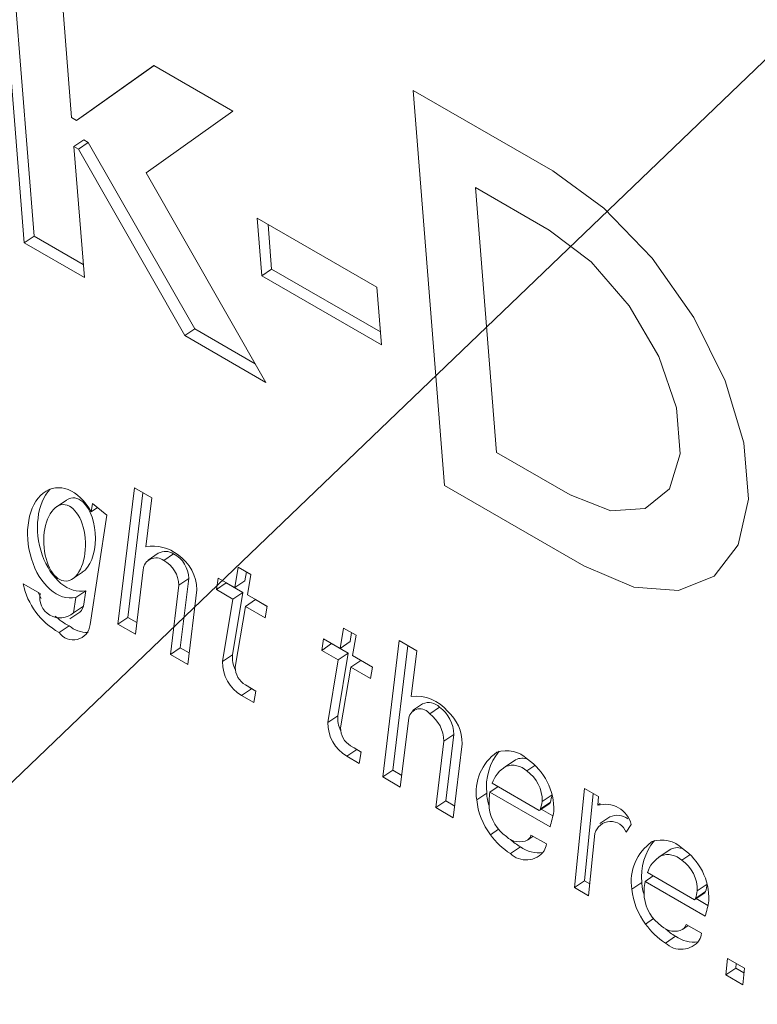
# Model space of a CAD drawing. Units: inches. Extents: x 0.1 to 10.8, y -1.2 to 8.4.
# Drawn here: x 9.5 to 9.6, y 6.3 to 6.3 of the extents above; entities that cross this region are included whole.
import ezdxf

# ---------------------------------------------------------------- set-up
doc = ezdxf.new("R2010")
doc.units = ezdxf.units.IN
doc.header["$MEASUREMENT"] = 0
doc.layers.add('FORMAT', color=7, linetype='Continuous')
doc.dimstyles.new('SLDDIMSTYLE2', dxfattribs={"dimtxt": 0, "dimasz": 0.04, "dimexe": 0, "dimexo": 0.0625, "dimgap": 0, "dimtad": 0, "dimtih": 1, "dimtoh": 1, "dimdec": 0, "dimrnd": 1e-09, "dimzin": 0, "dimdsep": 46, "dimtxsty": 'Standard', "dimblk1": 'DOT', "dimblk2": 'DOT', "dimsah": 1, "dimcen": 0.09, "dimadec": 0, "dimazin": 0, "dimtfac": 0.04, "dimtdec": 0, "dimtofl": 0, "dimtmove": 0, "dimatfit": 3, "dimldrblk": 'DOT', "dimfxl": 0, "dimfrac": 2, "dimtolj": 1, "dimtzin": 0, "dimarcsym": 0})

# ---------------------------------------------------------------- blocks, each defined once
blk = doc.blocks.new('_DOT')
at = {"color": 0, "linetype": 'ByBlock', "lineweight": -2}
blk.add_line((-0.5, 0), (-1, 0), dxfattribs=at)
at = {"color": 0, "linetype": 'ByBlock', "const_width": 0.5}
blk.add_lwpolyline([(-0.25, 0, 1), (0.25, 0, 1)], format="xyb", close=True, dxfattribs=at)

msp = doc.modelspace()

# ---------------------------------------------------------------- linework, layer by layer
at = {"color": 7, "linetype": 'Continuous', "lineweight": 15}
for p, q in [((9.5433330808449, 6.289588752974381), (9.544111348225893, 6.279765680484175)), ((9.543592364163937, 6.289439071144803), (9.544346153912256, 6.279924927025167)), ((9.545234388287419, 6.282728451114355), (9.544755937985622, 6.288767355030989)), ((9.547177035818217, 6.283958388430656), (9.5453522418274, 6.282660415713899)), ((9.54718303704271, 6.28395492324195), (9.545587047081645, 6.282819725876336)), ((9.549043679361864, 6.282880798050065), (9.547177035818217, 6.283958388430656)), ((9.553306226225283, 6.283366561465064), (9.55404593072637, 6.274030214292265)), ((9.556598990248316, 6.28146568925577), (9.553306226225283, 6.283366561465064)), ((9.5453522418274, 6.282660415713899), (9.545234388287419, 6.282728451114355)), ((9.5453522418274, 6.282660415713899), (9.545587047081645, 6.282819725876336)), ((9.546994904618062, 6.281423506046685), (9.549043679361864, 6.282880798050065)), ((9.545288975750356, 6.282039500045236), (9.545523781436717, 6.282198746586229)), ((9.545523781436717, 6.282198746586229), (9.545627987030674, 6.282138589977308)), ((9.545534205366616, 6.278944282540782), (9.545288975750356, 6.282039500045236)), ((9.545288975750356, 6.282039500045236), (9.545393181344313, 6.281979343436316)), ((9.545393181344313, 6.281979343436316), (9.545627987030674, 6.282138589977308)), ((9.545393181344313, 6.281979343436316), (9.547908201278606, 6.27757380387225)), ((9.545627987030674, 6.282138589977308), (9.548143006964967, 6.277733050413242)), ((9.549824002317807, 6.276467835473517), (9.546994904618062, 6.281423506046685)), ((9.554774212677899, 6.281076064196385), (9.555270308861278, 6.274814473732607)), ((9.556519020302177, 6.280068808194936), (9.554774212677899, 6.281076064196385)), ((9.552446937560363, 6.278715109943713), (9.54961582533667, 6.280349476241987)), ((9.54961582533667, 6.280349476241987), (9.54972377694266, 6.27898689949186)), ((9.549875108223592, 6.280199794162954), (9.54995858262902, 6.279146209903753)), ((9.544111348225893, 6.279765680484175), (9.544346153912256, 6.279924927025167)), ((9.544346153912256, 6.279924927025167), (9.54550972773394, 6.279253210155805)), ((9.544111348225893, 6.279765680484175), (9.545534205366616, 6.278944282540782)), ((9.54972377694266, 6.27898689949186), (9.54995858262902, 6.279146209903753)), ((9.54972377694266, 6.27898689949186), (9.552554889166354, 6.277352533193588)), ((9.54995858262902, 6.279146209903753), (9.552530411533677, 6.277661524679509)), ((9.552554889166354, 6.277352533193588), (9.552446937560363, 6.278715109943713)), ((9.547908201278606, 6.27757380387225), (9.548143006964967, 6.277733050413242)), ((9.547908201278606, 6.27757380387225), (9.549824002317807, 6.276467835473517)), ((9.548143006964967, 6.277733050413242), (9.549572957718974, 6.276907557414068)), ((9.555270308861278, 6.274814473732607), (9.557015116485555, 6.273807217731157)), ((9.546715958300801, 6.273976868785594), (9.546325956489625, 6.270754344914564)), ((9.546917400324787, 6.273860578024902), (9.546560762175986, 6.270913655326456)), ((9.547129572648787, 6.27373809430496), (9.546715958300801, 6.273976868785594)), ((9.55404593072637, 6.274030214292265), (9.557338694749403, 6.27212934208297)), ((9.5451111358924, 6.273683894534066), (9.544846980035388, 6.273504766438854)), ((9.545728841566454, 6.273603684561248), (9.54569900612974, 6.273410040621956)), ((9.546067056889433, 6.273326493362384), (9.545728841566454, 6.273603684561248)), ((9.54698925167892, 6.272578646813107), (9.547129572648787, 6.27373809430496)), ((9.54569900612974, 6.273410040621956), (9.545844628296472, 6.273508796816188)), ((9.54566889932429, 6.270741874724752), (9.546067056889433, 6.273326493362384)), ((9.547280308474122, 6.272428743203155), (9.547045503219875, 6.272269496911616)), ((9.547408501249299, 6.272258576216274), (9.547643306503545, 6.272417822507811)), ((9.545229637606107, 6.271804849335866), (9.54549379346312, 6.271984041301976)), ((9.546739570837609, 6.27051557043393), (9.5469241478133, 6.272040613472293)), ((9.54917154459325, 6.272098493196984), (9.5490913175382, 6.271617690011906)), ((9.549465881147515, 6.271928576320989), (9.54917154459325, 6.272098493196984)), ((9.549361481965674, 6.271988843930271), (9.549326122792445, 6.271777000174343)), ((9.547764864140323, 6.271674469708734), (9.547999669394569, 6.27183377987117)), ((9.547999669394569, 6.27183377987117), (9.547801619047647, 6.270197323901989)), ((9.548699053168594, 6.271844139412369), (9.548653409206763, 6.27157056415984)), ((9.548653409206763, 6.27157056415984), (9.548888214461007, 6.271729810451378)), ((9.5490913175382, 6.271617690011906), (9.548699053168594, 6.271844139412369)), ((9.548888990541018, 6.271734490145655), (9.548888214461007, 6.271729810451378)), ((9.548888214461007, 6.271729810451378), (9.549280478830612, 6.271503361050915)), ((9.5490913175382, 6.271617690011906), (9.549326122792445, 6.271777000174343)), ((9.549385654092466, 6.271447773135911), (9.549465881147515, 6.271928576320989)), ((9.544488047783704, 6.271477130375893), (9.544091607446825, 6.271705990510948)), ((9.544444586870986, 6.271502218572301), (9.544517894023313, 6.271362039029458)), ((9.545331597062036, 6.271383982365827), (9.545566402316283, 6.271543228657364)), ((9.545566402316283, 6.271543228657364), (9.545510626102727, 6.271181199769395)), ((9.547764864140323, 6.271674469708734), (9.547566813361284, 6.270038013490097)), ((9.547980441536977, 6.269799231026898), (9.548194010027187, 6.271563929383252)), ((9.548653409206763, 6.27157056415984), (9.549045673576368, 6.271344114759378)), ((9.549280478830612, 6.271503361050915), (9.549033975769033, 6.270025956834342)), ((9.549045673576368, 6.271344114759378), (9.549280478830612, 6.271503361050915)), ((9.545331597062036, 6.271383982365827), (9.545275820848481, 6.271021889606957)), ((9.549045673576368, 6.271344114759378), (9.548799170514789, 6.269866646671905)), ((9.549340010130633, 6.271174197883383), (9.54957481538488, 6.27133344417492)), ((9.549855132373516, 6.271176749093169), (9.549385654092466, 6.271447773135911)), ((9.54957481538488, 6.27133344417492), (9.549854356293507, 6.271172068643343)), ((9.545195121058727, 6.270877833470167), (9.545429926745086, 6.27103708001116)), ((9.545275820848481, 6.271021889606957), (9.545510626102727, 6.271181199769395)), ((9.549100509938015, 6.269738793650619), (9.549340010130633, 6.271174197883383)), ((9.549340010130633, 6.271174197883383), (9.549809488411684, 6.270903173840641)), ((9.549809488411684, 6.270903173840641), (9.549855132373516, 6.271176749093169)), ((9.546325956489625, 6.270754344914564), (9.546560762175986, 6.270913655326456)), ((9.546560762175986, 6.270913655326456), (9.546772934499986, 6.270791170850966)), ((9.544937122420018, 6.270557408803313), (9.545171927674263, 6.270716718965749)), ((9.546325956489625, 6.270754344914564), (9.546739570837609, 6.27051557043393)), ((9.55165942549354, 6.270662270124116), (9.551579198438489, 6.270181466939038)), ((9.551953748220098, 6.270492361230685), (9.55165942549354, 6.270662270124116)), ((9.551186934068884, 6.2704079163395), (9.551141276279344, 6.270134349069536)), ((9.551579198438489, 6.270181466939038), (9.551186934068884, 6.2704079163395)), ((9.551579198438489, 6.270181466939038), (9.551814003692735, 6.270340777101475)), ((9.551849362865962, 6.270552620857402), (9.551814003692735, 6.270340777101475)), ((9.551873534992755, 6.270011550063042), (9.551953748220098, 6.270492361230685)), ((9.552975581139336, 6.270363265438618), (9.552585593155865, 6.267140733585023)), ((9.55338919548732, 6.270124490957985), (9.552975581139336, 6.270363265438618)), ((9.547566813361284, 6.270038013490097), (9.547801619047647, 6.270197323901989)), ((9.547801619047647, 6.270197323901989), (9.548013791371647, 6.270074839426499)), ((9.551141276279344, 6.270134349069536), (9.55137608153359, 6.270293595361074)), ((9.551141276279344, 6.270134349069536), (9.551533540648949, 6.269907899669073)), ((9.551376871441308, 6.270298267072786), (9.55137608153359, 6.270293595361074)), ((9.55137608153359, 6.270293595361074), (9.551768345903195, 6.270067145960611)), ((9.553177036991027, 6.270246966695361), (9.552820398842226, 6.267300043996916)), ((9.553258658483825, 6.26904571118203), (9.55338919548732, 6.270124490957985)), ((9.547566813361284, 6.270038013490097), (9.547980441536977, 6.269799231026898)), ((9.548799170514789, 6.269866646671905), (9.549033975769033, 6.270025956834342)), ((9.551533540648949, 6.269907899669073), (9.551287051415077, 6.268430423599036)), ((9.551768345903195, 6.270067145960611), (9.551521856669321, 6.268589733761473)), ((9.551533540648949, 6.269907899669073), (9.551768345903195, 6.270067145960611)), ((9.551827877203216, 6.269737982793079), (9.55206268245746, 6.269897229084616)), ((9.552343013273806, 6.269740526020301), (9.551873534992755, 6.270011550063042)), ((9.55206268245746, 6.269897229084616), (9.552342223366088, 6.26973585355304)), ((9.551588390838303, 6.268302570577751), (9.551827877203216, 6.269737982793079)), ((9.551827877203216, 6.269737982793079), (9.552297355484265, 6.269466958750337)), ((9.552297355484265, 6.269466958750337), (9.552343013273806, 6.269740526020301)), ((9.549246907320528, 6.269068115892277), (9.54948171300689, 6.26922742630417)), ((9.54958788386359, 6.269171263644494), (9.549337754486059, 6.269315660260574)), ((9.549417705851216, 6.269269504065445), (9.54948171300689, 6.26922742630417)), ((9.54948171300689, 6.26922742630417), (9.549587093955871, 6.269166591177234)), ((9.549542225641934, 6.268897632254176), (9.54958788386359, 6.269171263644494)), ((9.549246907320528, 6.269068115892277), (9.549542225641934, 6.268897632254176)), ((9.553525792483061, 6.268870862637804), (9.553290987228815, 6.268711616346267)), ((9.553693012230537, 6.268630076311994), (9.553927817484784, 6.26878938647443)), ((9.551287051415077, 6.268430423599036), (9.551521856669321, 6.268589733761473)), ((9.552999207503849, 6.26690195910439), (9.553196688322123, 6.268533790789478)), ((9.554027301349185, 6.267985925207978), (9.554262106603431, 6.268145171499516)), ((9.554262106603431, 6.268145171499516), (9.55407235936197, 6.266577302572852)), ((9.55173477439311, 6.267631900801973), (9.55196958007947, 6.267791211213866)), ((9.55207575093617, 6.267735048554189), (9.55182562155864, 6.26787944517027)), ((9.551905572923799, 6.267833288975141), (9.55196958007947, 6.267791211213866)), ((9.55196958007947, 6.267791211213866), (9.552074974856161, 6.267730368104365)), ((9.554027301349185, 6.267985925207978), (9.553837553675606, 6.266417992160959)), ((9.554251195679004, 6.266179201715196), (9.554462674457115, 6.267926805143012)), ((9.55173477439311, 6.267631900801973), (9.552030106542222, 6.267461409181307)), ((9.552030106542222, 6.267461409181307), (9.55207575093617, 6.267735048554189)), ((9.555487476012027, 6.267389461966165), (9.555722281266274, 6.267548772128602)), ((9.555722281266274, 6.267548772128602), (9.555686394047514, 6.267526067469021)), ((9.552585593155865, 6.267140733585023), (9.552820398842226, 6.267300043996916)), ((9.552820398842226, 6.267300043996916), (9.55303255733852, 6.267177567503991)), ((9.555686394047514, 6.267526067469021), (9.55545158879327, 6.267366757306585)), ((9.552585593155865, 6.267140733585023), (9.552999207503849, 6.26690195910439)), ((9.555116240990865, 6.266783254066921), (9.555308188566077, 6.266913479796751)), ((9.555171342671624, 6.266992447172664), (9.556281901067722, 6.266351335457043)), ((9.557352166824288, 6.266872002197871), (9.557115549708413, 6.264525645330956)), ((9.557683478664943, 6.266680739943392), (9.557352166824288, 6.266872002197871)), ((9.554804932655696, 6.266599802932896), (9.555039738342057, 6.266759049473889)), ((9.555116240990865, 6.266783254066921), (9.556537867465734, 6.265962566571803)), ((9.55635040957388, 6.266561532430585), (9.556585214828125, 6.266720842593021)), ((9.557558876772221, 6.266752669830505), (9.557350355394775, 6.264684955742848)), ((9.55766239270933, 6.266471550086246), (9.557683478664943, 6.266680739943392)), ((9.553837553675606, 6.266417992160959), (9.55407235936197, 6.266577302572852)), ((9.553837553675606, 6.266417992160959), (9.554251195679004, 6.266179201715196)), ((9.55407235936197, 6.266577302572852), (9.554284531685967, 6.266454818097362)), ((9.556294239702813, 6.266356800268047), (9.55652904495706, 6.266516110430483)), ((9.556312242079946, 6.266385112587041), (9.55654704733419, 6.266544358878579)), ((9.55632706105984, 6.266379058999102), (9.556603476906863, 6.266219487527189)), ((9.55766239270933, 6.266471550086246), (9.557724218112233, 6.266513500479738)), ((9.557949322798459, 6.266198433673877), (9.557714517112098, 6.266039123261985)), ((9.558333088746256, 6.265839221683024), (9.558456005387285, 6.266019937141913)), ((9.55600247423767, 6.265646897534487), (9.556138572571756, 6.265739197673674)), ((9.556450103878687, 6.265559374698076), (9.556086794725873, 6.265769108607683)), ((9.557446861549069, 6.264334383076477), (9.557595305864215, 6.265806384275638)), ((9.555600707641208, 6.265329100034257), (9.555835513327569, 6.265488346575251)), ((9.55935102959831, 6.265413667579727), (9.559116224344066, 6.265254357417291)), ((9.559152111562824, 6.26527706207687), (9.55938691681707, 6.265436308368408)), ((9.55938691681707, 6.265436308368408), (9.55935102959831, 6.265413667579727)), ((9.558780876541661, 6.264670854177626), (9.558972824116873, 6.264801016036559)), ((9.55883595056701, 6.2648800632485), (9.55994653661852, 6.264238935567749)), ((9.557115549708413, 6.264525645330956), (9.557350355394775, 6.264684955742848)), ((9.557115549708413, 6.264525645330956), (9.557446861549069, 6.264334383076477)), ((9.557350355394775, 6.264684955742848), (9.557474970683089, 6.264613016868166)), ((9.558469540983195, 6.264487355387288), (9.558704346237441, 6.264646665549725)), ((9.558780876541661, 6.264670854177626), (9.560202503016532, 6.263850166682508)), ((9.560015045124677, 6.26444913254129), (9.560249850378922, 6.264608378832828)), ((9.559958875253612, 6.264244400378751), (9.560193680507858, 6.264403646670289)), ((9.559976877630742, 6.264272648826847), (9.560211682884988, 6.264431958989284)), ((9.559991696610634, 6.264266659109809), (9.56026811245766, 6.264107087637894)), ((9.559667082133055, 6.263534513610322), (9.55980318046714, 6.26362681374951)), ((9.560114711774071, 6.263446990773912), (9.55975140262126, 6.26365672468352)), ((9.559265315968709, 6.263216716359548), (9.559500121222955, 6.263375962651086)), ((9.56072780677234, 6.262853509521327), (9.560688435403733, 6.262463062322362)), ((9.561128229488606, 6.262622350407587), (9.56072780677234, 6.262853509521327)), ((9.560934517152388, 6.262734177403416), (9.560923241090094, 6.262622372734254)), ((9.560688435403733, 6.262463062322362), (9.560923241090094, 6.262622372734254)), ((9.560688435403733, 6.262463062322362), (9.56108885812, 6.262231903208622)), ((9.560923241090094, 6.262622372734254), (9.561116939598605, 6.26251055296544)), ((9.56108885812, 6.262231903208622), (9.561128229488606, 6.262622350407587))]:
    msp.add_line(p, q, dxfattribs=at)
at = {"color": 8, "linetype": 'Continuous', "lineweight": 15}
for p, q in [((9.555986152791077, 6.267283546528464), (9.55617640949709, 6.267412604527586)), ((9.555129876837645, 6.265777385909714), (9.555318574037667, 6.265905415883394)), ((9.556011564658153, 6.265653424629663), (9.556138299042443, 6.265739361012212)), ((9.559650760686461, 6.2651711626043), (9.559841018256705, 6.265300157231433)), ((9.558794512388442, 6.26366498602042), (9.558983209588465, 6.2637929521232)), ((9.55967620020895, 6.26354096086947), (9.55980293459324, 6.263626961122918))]:
    msp.add_line(p, q, dxfattribs=at)
at = {"color": 7, "linetype": 'Continuous', "lineweight": 15, "flags": 128}
for points in [[(9.557338694749403, 6.27212934208297), (9.55851925677239, 6.271628265216775), (9.559574219579346, 6.271545958246279), (9.560418131834966, 6.271889153113577), (9.560982571888376, 6.272629961455587), (9.561221865097515, 6.273708377916311), (9.56111659390595, 6.275037053687802), (9.560675287415712, 6.276508371991826), (9.559933728273531, 6.278003117621444), (9.558951940391463, 6.279400202374373), (9.557809515182186, 6.280586421003244), (9.556598990248316, 6.28146568925577)], [(9.557338694749403, 6.27212934208297), (9.55851925677239, 6.271628265216775), (9.559574219579346, 6.271545958246279), (9.560418131834966, 6.271889153113577), (9.560982571888376, 6.272629961455587), (9.561221865097515, 6.273708377916311), (9.56111659390595, 6.275037053687802), (9.560675287415712, 6.276508371991826), (9.559933728273531, 6.278003117621444), (9.558951940391463, 6.279400202374373), (9.557809515182186, 6.280586421003244), (9.556598990248316, 6.28146568925577)], [(9.557015116485555, 6.273807217731157), (9.557973544618573, 6.273434082120011), (9.558786462070735, 6.273483578855644), (9.559355825651785, 6.273949770993199), (9.559612934564022, 6.274776313715074), (9.559526788386485, 6.275863676200213), (9.559107777344037, 6.277080534164912), (9.558406430035731, 6.278280228213607), (9.557507366838145, 6.279318094212567), (9.556519020302177, 6.280068808194936)], [(9.557015116485555, 6.273807217731157), (9.557973544618573, 6.273434082120011), (9.558786462070735, 6.273483578855644), (9.559355825651785, 6.273949770993199), (9.559612934564022, 6.274776313715074), (9.559526788386485, 6.275863676200213), (9.559107777344037, 6.277080534164912), (9.558406430035731, 6.278280228213607), (9.557507366838145, 6.279318094212567), (9.556519020302177, 6.280068808194936)], [(9.545510626102727, 6.271181199769395), (9.54546906693173, 6.271074693104441), (9.545429926745086, 6.27103708001116)]]:
    msp.add_lwpolyline(points, dxfattribs=at)
at = {"color": 7, "linetype": 'Continuous', "lineweight": 15}
for centre, radius, start, end in [((9.547167789368006, 6.271685224980151), 0.0009110863175505118, 50.48791413697339, 101.3008874452116), ((9.54745217201982, 6.27210300505683), 0.0003682966444473791, 58.73689103859044, 117.8166931156371), ((9.547225711385055, 6.27201762629707), 0.0003024384202354256, 52.81525274050672, 175.6409654156877), ((9.547097429386715, 6.271668029929016), 0.0006674658201628543, 0.5528042220328974, 62.22185912182812), ((9.54733223722865, 6.271827277091723), 0.0006674638434001544, 0.558214074685161, 62.22202080100703), ((9.547187868940911, 6.271551863663949), 0.001006213430180207, 0.6870623472526628, 56.21104862737232), ((9.545738578655817, 6.272032890252273), 0.001679100236473514, 191.2264658045889, 241.4899488899221), ((9.544958107348027, 6.271381323895002), 0.000479723749457246, 168.4798951456117, 311.4743189136572), ((9.545726888704847, 6.271858517135914), 0.001269521487356351, 225.9976322944477, 244.0783354127095), ((9.545270372442134, 6.270779118521002), 0.0004002633834867589, 213.6356413104461, 354.6610064500912), ((9.545614115448672, 6.271232447383458), 0.0006793422029212406, 229.3900704555367, 270.6443022981855), ((9.549712715475708, 6.269854083444328), 0.0009136313426706208, 179.2121082429992, 239.3466557731455), ((9.549696924612553, 6.269967244728858), 0.0006655435977110547, 174.9389726308926, 205.670205891156), ((9.549584591639196, 6.269732134577318), 0.0004841275004332486, 179.2118835903722, 239.345508100682), ((9.553364123342421, 6.268080817762164), 0.0009706400713444586, 39.21291614565977, 96.23778574531539), ((9.553464612523308, 6.268480064906285), 0.000273257841801337, 33.29664229903987, 168.6610684107177), ((9.55366964024749, 6.268548058583555), 0.0003534043530732749, 43.0680267871123, 114.0186824079067), ((9.553457324911605, 6.268136403171688), 0.0008048294571374234, 0.6242292852426014, 54.22620441196437), ((9.552184594420503, 6.268530966012789), 0.000665338241142151, 174.9325959549192, 205.672626341743), ((9.553222682976083, 6.267977176892665), 0.0008046659302816246, 0.6229310840834427, 54.232147736287), ((9.553432515890885, 6.267923848429112), 0.00103016280933472, 0.1644472686973045, 48.42162348162062), ((9.552200549432941, 6.26841783384168), 0.000913584769265384, 179.2104040929301, 239.3473388813718), ((9.552072406131954, 6.268295874062377), 0.0004840616157134962, 179.207344075399, 239.3481206440143), ((9.555938713986677, 6.266782394174956), 0.001148390033115507, 124.8458351368925, 189.148717278005), ((9.556350447349276, 6.266904775308315), 0.001318785092585424, 140.2083502801244, 186.3441427425144), ((9.555508330308228, 6.267047031079525), 0.0007144491196453829, 46.37745764283076, 108.4217291671295), ((9.555875213128898, 6.267230688848599), 0.0003529378523525891, 67.02409992956223, 115.677870390298), ((9.555173023628155, 6.266370119143972), 0.00145320629337968, 358.2892901660352, 55.25549924797212), ((9.55587966278712, 6.266752800972682), 0.0007477617850508851, 121.6333043657947, 161.3077609081091), ((9.555652095825886, 6.266937627677895), 0.000480888664008361, 45.99939883951978, 110.0185386165908), ((9.555502889482122, 6.266586848748847), 0.0008478981200029088, 358.2890234562734, 55.25295033493312), ((9.556213914419166, 6.266824737844452), 0.001176012084156796, 183.2020302351655, 198.0619741680337), ((9.556773522870001, 6.266515210144028), 0.001678818266374995, 170.8127067148239, 183.6121938763031), ((9.552795233113734, 6.26744811918608), 0.003859131072952552, 346.4562657159816, 349.1373053421511), ((9.556399237815361, 6.266754324230001), 0.001601775818707026, 185.5358608027766, 217.5829609392462), ((9.556069099359414, 6.266530415457898), 0.0009785661582610349, 187.1013893480482, 234.8055329366124), ((9.55627046029135, 6.266392128162127), 4.236668681972213e-05, 285.6667542143476, 350.468386107798), ((9.55255465676594, 6.267290384754097), 0.00386509574117872, 346.4545120655585, 349.1304878552609), ((9.556502412312625, 6.266552943643643), 4.545308945845802e-05, 305.8692085792202, 349.113102540164), ((9.557837836247275, 6.26585674607198), 0.0006393468627955951, 14.78819385882104, 105.9268911556189), ((9.552727554228202, 6.267072975512387), 0.00396881531233672, 343.7527177377692, 349.1624145650912), ((9.558120633614621, 6.265821227486199), 0.0004142848099523698, 52.65725301737356, 114.4255045570784), ((9.557969684466372, 6.265699518777589), 0.0003893322134450056, 21.02817480114218, 164.0687283777083), ((9.556491613634813, 6.266736208656817), 0.001665433326532636, 215.1500476399582, 237.660194604835), ((9.5558139607339, 6.266056525327932), 0.0004489292637210734, 226.528356485685, 296.1145478264849), ((9.555877919701787, 6.265822638140321), 0.0002156251064956503, 308.3017053858314, 345.6258550950637), ((9.556574175133814, 6.266696933937254), 0.001416440847900333, 226.6480114328627, 238.5676510191857), ((9.556272626827619, 6.266099277342437), 0.0007512021127641931, 234.4167427379162, 277.8701537096395), ((9.55595162640793, 6.265623536243536), 0.0005025897857773978, 332.6765451476409, 352.6654992061447), ((9.5596032445809, 6.2646699501718), 0.001148313852038025, 124.8421005291096, 189.1495084617564), ((9.560014782897754, 6.264792414564148), 0.001318516975961541, 140.2102719103464, 186.3464515956769), ((9.559173095242214, 6.264935143999477), 0.0007139429421431987, 46.35303401995688, 108.4462053409031), ((9.559541656602379, 6.265104574446467), 0.0003660488985420075, 64.92575003924718, 115.0070528473809), ((9.558837684795302, 6.264257668837939), 0.001453181090166475, 358.2887297825655, 55.25601844660324), ((9.555971241911873, 6.265713554529238), 0.0005339484099138749, 226.0562802794867, 323.083862613909), ((9.559544378691935, 6.26464027811027), 0.0007479086312517537, 121.6336045270204, 161.3003303616609), ((9.559316717306595, 6.264825196620333), 0.0004809131332109354, 46.00446397830098, 110.0156924140944), ((9.559167470334868, 6.264474418158457), 0.0008479518776179682, 358.2912073444602, 55.25324610934656), ((9.559876947040312, 6.264712153540216), 0.001174428082000882, 183.1965624183114, 198.0776362057744), ((9.560437588962527, 6.264402700524014), 0.001678273644968806, 170.8059045800177, 183.6112527481266), ((9.556455122543808, 6.265337009408892), 0.003864047341708527, 346.4541489750173, 349.1308509467826), ((9.56006380667541, 6.264641959720282), 0.001601744548033885, 185.5389534077349, 217.5854188484028), ((9.559733764413032, 6.264418077859731), 0.0009786365065282184, 187.1073778013334, 234.8043737009292), ((9.556225063410137, 6.265176409134384), 0.003859131073105928, 346.4562657159876, 349.1373053420506), ((9.560165996756048, 6.264441128934997), 4.659732054479628e-05, 306.4489333280312, 348.6506165853441), ((9.559934964429795, 6.264279859892103), 4.252900040865749e-05, 285.7893341813916, 350.2379703391748), ((9.556397436405684, 6.264959442597061), 0.003963461235788645, 343.7472223930845, 349.1633337560484), ((9.56015544823167, 6.264622964342318), 0.001664292292420657, 215.1421530585827, 237.6668501933887), ((9.559478644029637, 6.263944145598674), 0.0004489837077774343, 226.5217600705447, 296.1043568985334), ((9.55954183270735, 6.263710556974677), 0.000216373437342599, 308.3890604554544, 345.5938745049512), ((9.560238768805354, 6.26458447291325), 0.001416367644624541, 226.6475456148457, 238.5665155013328), ((9.559937021849304, 6.263986030429758), 0.0007503764734318718, 234.3916188193237, 277.8952776282088), ((9.559616787903792, 6.263510891193881), 0.0005020074145528625, 332.6675442282635, 352.6869922516677), ((9.559635881261867, 6.263601102438218), 0.0005339206813457076, 226.0487883905029, 323.082203753002)]:
    msp.add_arc(centre, radius, start, end, dxfattribs=at)
for centre, major_axis, ratio, start_param, end_param in [((9.545067655591305, 6.272674709231129), (-0.000251463336468305, 0.001293309467464532), 0.6483597297958329, 5.186302410737039, 9.439693471073353), ((9.54530246093344, 6.272833981543522), (-0.000251463336468305, 0.001293309467464532), 0.6483597297970275, 0.4295170818904498, 3.156508163893949), ((9.54530246093344, 6.272833981543522), (-3.57127783274791e-05, 0.0009038303570596541), 0.5437802599862636, 5.79774508652216, 6.593047913520641), ((9.54530246093344, 6.272833981543522), (-3.57127783274791e-05, 0.0009038303570596541), 0.5437802599862636, 3.451455259934285, 5.79774508652216)]:
    msp.add_ellipse(centre, major_axis=major_axis, ratio=ratio, start_param=start_param, end_param=end_param, dxfattribs=at)
msp.add_ellipse((9.545067655591305, 6.272674709231129), major_axis=(-3.571277832570274e-05, 0.0009038303570587659), ratio=0.5437802599849159, dxfattribs=at)

# ---------------------------------------------------------------- leaders
at = {"layer": 'FORMAT', "color": 7}
msp.add_leader([(8.962805871679073, 5.709608786479703), (10.27738464126803, 6.970777594467141)], dimstyle='SLDDIMSTYLE2', dxfattribs=at)

doc.saveas('drawing.dxf')
